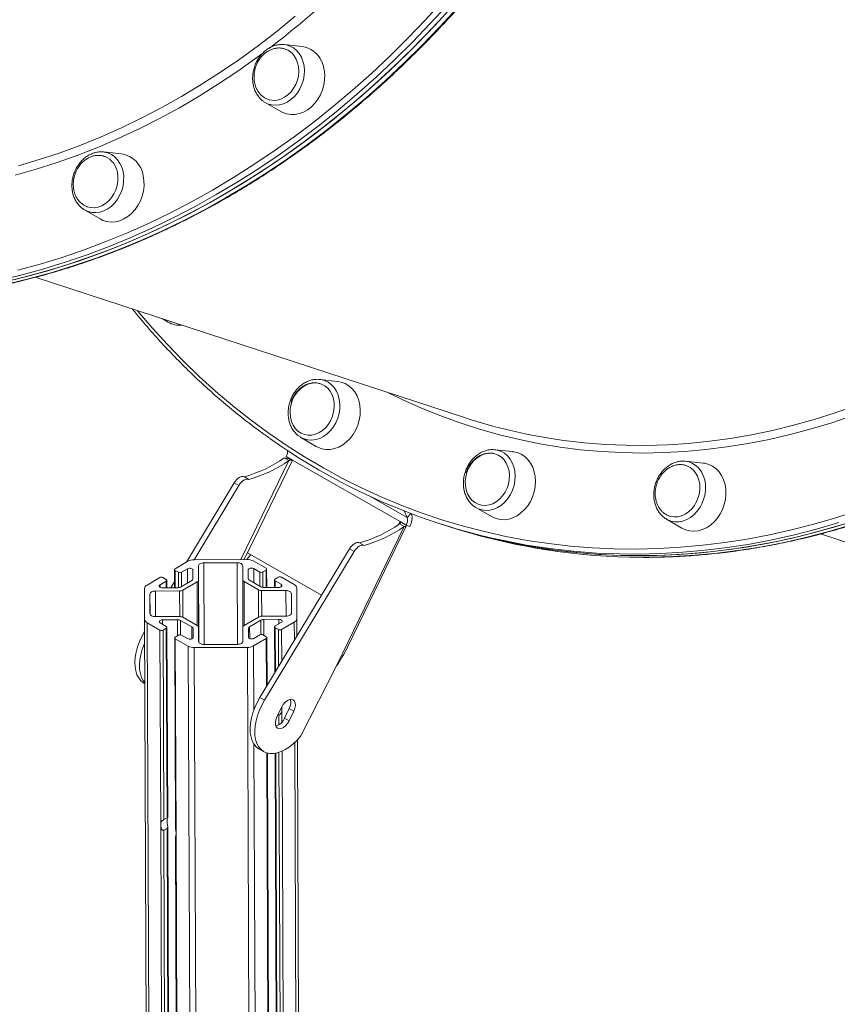
# Model space of a CAD drawing. Units: millimetres. Extents: x -10203 to 35831, y -16031 to 6763.
# Drawn here: x 6065 to 6442, y -7315 to -6862 of the extents above; entities that cross this region are included whole.
import ezdxf

# ---------------------------------------------------------------- set-up
doc = ezdxf.new("R2010")
doc.units = ezdxf.units.MM

msp = doc.modelspace()

# ---------------------------------------------------------------- linework, layer by layer
at = {"color": 7, "linetype": 'Continuous', "lineweight": 15}
for p, q in [((6187.05, -6873.05), (6186.67, -6873.02)), ((6195.29, -6873.93), (6187.05, -6873.05)), ((6178.03, -6899.57), (6178.33, -6899.75)), ((6178.33, -6899.75), (6185.49, -6903.9)), ((6103.76, -6922.53), (6103.08, -6922.48)), ((6112, -6923.41), (6103.76, -6922.53)), ((6094.69, -6949.02), (6095.04, -6949.23)), ((6095.04, -6949.23), (6102.2, -6953.39)), ((6072.34, -6980.28), (6270.68, -7045.11)), ((6130.99, -6999.45), (6133.58, -7000.95)), ((6211.65, -7028.24), (6203.41, -7027.36)), ((6203.63, -7027.38), (6203.41, -7027.36)), ((6194.69, -7054.06), (6201.85, -7058.21)), ((6292.43, -7060.61), (6284.19, -7059.74)), ((6284.58, -7059.78), (6284.19, -7059.74)), ((6170.18, -7107.22), (6190.87, -7064.5)), ((6189.19, -7064.76), (6187.07, -7063.54)), ((6188.04, -7062.88), (6190.87, -7064.5)), ((6190.87, -7064.5), (6240.46, -7092.89)), ((6380.2, -7065.9), (6371.96, -7065.02)), ((6168.7, -7072.2), (6170.83, -7073.41)), ((6142.05, -7111.49), (6164.06, -7075.04)), ((6145.54, -7110.44), (6166.18, -7076.26)), ((6164.06, -7075.04), (6166.18, -7076.26)), ((6275.04, -7086.18), (6275.46, -7086.43)), ((6275.46, -7086.43), (6282.63, -7090.59)), ((6243.68, -7091.05), (6242.32, -7087.93)), ((6362.89, -7091.51), (6363.23, -7091.72)), ((6363.23, -7091.72), (6370.4, -7095.88)), ((6211.22, -7159.4), (6242.32, -7095.18)), ((6216.25, -7150.71), (6243.25, -7094.96)), ((6240.2, -7093.96), (6242.32, -7095.18)), ((6243.29, -7094.51), (6240.46, -7092.89)), ((6243.29, -7094.51), (6244.96, -7095.06)), ((6257.93, -7093.54), (6260.16, -7094.27)), ((6260.16, -7094.27), (6262.38, -7095)), ((6434.22, -7098.56), (6632.57, -7163.39)), ((6217.19, -7105.46), (6175.87, -7173.88)), ((6219.31, -7106.68), (6217.19, -7105.46)), ((6223.96, -7103.83), (6221.83, -7102.61)), ((6168.43, -7110.36), (6170.18, -7107.22)), ((6169.78, -7110.35), (6171.63, -7108.05)), ((6204.32, -7126.77), (6170.18, -7107.22)), ((6219.31, -7106.68), (6177.99, -7175.1)), ((6142.67, -7111.13), (6136.78, -7114.56)), ((6169.94, -7110.35), (6145.49, -7110.44)), ((6147.5, -7113.32), (6147.52, -7119.79)), ((6165.45, -7111.81), (6149.99, -7111.87)), ((6167.97, -7119.72), (6167.95, -7113.25)), ((6178.68, -7114.4), (6172.77, -7111.02)), ((6173.02, -7114.52), (6175.77, -7116.1)), ((6129.72, -7118.67), (6123.83, -7122.09)), ((6132.64, -7119.52), (6131.13, -7118.66)), ((6136.49, -7114.97), (6136.52, -7123.39)), ((6136.78, -7115.37), (6138.29, -7116.24)), ((6139.7, -7116.23), (6142.44, -7114.64)), ((6145, -7115.24), (6145.02, -7119.2)), ((6170.47, -7119.11), (6170.46, -7115.15)), ((6177.18, -7116.09), (6178.68, -7115.22)), ((6179.01, -7123.23), (6178.97, -7114.81)), ((6184.35, -7118.46), (6182.85, -7119.34)), ((6191.67, -7121.84), (6185.76, -7118.46)), ((6129.91, -7121.93), (6132.64, -7120.34)), ((6137.84, -7123.38), (6130.97, -7123.41)), ((6132.95, -7123.4), (6132.94, -7119.93)), ((6134.86, -7123.39), (6136.51, -7120.66)), ((6144.43, -7120.02), (6139.25, -7123.04)), ((6146.93, -7120.61), (6140.29, -7124.48)), ((6167.97, -7119.72), (6168.06, -7141.36)), ((6175.23, -7124.35), (6168.56, -7120.53)), ((6176.26, -7122.9), (6171.06, -7119.92)), ((6184.54, -7123.21), (6177.68, -7123.23)), ((6182.55, -7119.75), (6182.57, -7123.22)), ((6182.85, -7120.15), (6185.6, -7121.73)), ((6192.9, -7137.58), (6192.85, -7123.47)), ((6192.85, -7123.47), (6192.94, -7145.61)), ((6122.66, -7123.73), (6122.71, -7137.84)), ((6125.17, -7126.32), (6125.2, -7135.24)), ((6138.88, -7124.82), (6127.67, -7124.86)), ((6187.86, -7124.64), (6176.65, -7124.68)), ((6190.39, -7135), (6190.36, -7126.07)), ((6127.7, -7136.67), (6138.91, -7136.63)), ((6140.33, -7136.96), (6147, -7140.78)), ((6168.63, -7140.7), (6175.27, -7136.83)), ((6176.68, -7136.49), (6187.89, -7136.45)), ((6122.71, -7137.84), (6126.1, -7977.12)), ((6123.89, -7139.47), (6129.8, -7142.86)), ((6132.71, -7141.16), (6129.96, -7139.59)), ((6131.02, -7138.1), (6137.88, -7138.08)), ((6133.36, -7229.31), (6133.01, -7141.57)), ((6139.3, -7138.41), (6144.5, -7141.39)), ((6147.59, -7141.6), (6147.61, -7148.07)), ((6147.59, -7141.6), (6147.61, -7148.16)), ((6168.06, -7147.99), (6168.04, -7141.52)), ((6171.13, -7141.29), (6176.31, -7138.27)), ((6177.72, -7137.93), (6184.59, -7137.9)), ((6182.62, -7141.38), (6182.71, -7162.55)), ((6185.65, -7139.38), (6182.92, -7140.97)), ((6182.92, -7141.79), (6184.43, -7142.65)), ((6185.84, -7142.65), (6191.73, -7139.22)), ((6129.8, -7142.86), (6130.16, -7232.68)), ((6131.21, -7142.85), (6132.71, -7141.98)), ((6131.21, -7142.85), (6131.56, -7230.22)), ((6132.71, -7141.98), (6133.07, -7229.35)), ((6138.38, -7145.22), (6136.88, -7146.1)), ((6142.54, -7146.79), (6139.79, -7145.22)), ((6145.09, -7142.2), (6145.1, -7146.17)), ((6170.56, -7146.07), (6170.54, -7142.11)), ((6175.86, -7145.08), (6173.12, -7146.67)), ((6178.78, -7145.94), (6177.27, -7145.07)), ((6179.16, -7168.42), (6179.07, -7146.35)), ((6136.59, -7146.51), (6136.94, -7234.25)), ((6136.88, -7146.91), (6142.79, -7150.3)), ((6136.88, -7146.91), (6137.24, -7236.73)), ((6145.62, -7150.96), (6170.07, -7150.87)), ((6150.11, -7149.5), (6165.57, -7149.44)), ((6172.89, -7150.18), (6178.78, -7146.76)), ((6194.67, -7191.63), (6211.22, -7159.4)), ((6122.42, -7167.26), (6122.83, -7167.49)), ((6177.99, -7175.1), (6175.87, -7173.88)), ((6185.91, -7178.38), (6183.74, -7182.86)), ((6184.58, -7181.85), (6184.31, -7181.69)), ((6185.85, -7178.39), (6185.99, -7179.39)), ((6187.18, -7183.47), (6189.35, -7178.99)), ((6189.31, -7184.68), (6191.48, -7180.2)), ((6191.48, -7180.2), (6189.35, -7178.99)), ((6189.31, -7184.68), (6187.18, -7183.47)), ((6193.13, -7193.41), (6196.24, -7962.93)), ((6175.55, -7197.67), (6177.67, -7198.89)), ((6182.46, -7985.77), (6179.29, -7199.55)), ((6182.86, -7199.69), (6186.01, -7980.82)), ((6131.56, -7230.22), (6133.07, -7229.35)), ((6133.09, -7234.24), (6131.58, -7235.12)), ((6136.39, -7980.87), (6133.38, -7233.46)), ((6136.96, -7238.39), (6139.97, -7985.82))]:
    msp.add_line(p, q, dxfattribs=at)
at = {"color": 8, "linetype": 'Continuous', "lineweight": 15}
for p, q in [((6189.19, -7064.76), (6167.11, -7110.36)), ((6243.68, -7091.05), (6226.18, -7081.03)), ((6243.68, -7091.05), (6245.49, -7089.15)), ((6240.46, -7092.89), (6239.81, -7094.22)), ((6147.5, -7113.32), (6147.64, -7148.29)), ((6149.99, -7111.87), (6150.14, -7149.5)), ((6165.45, -7111.81), (6165.6, -7149.44)), ((6173.02, -7114.52), (6173.04, -7121.06)), ((6136.78, -7115.37), (6136.81, -7123.39)), ((6138.29, -7116.24), (6138.32, -7123.35)), ((6139.7, -7116.23), (6139.73, -7122.76)), ((6142.44, -7114.64), (6142.47, -7121.17)), ((6170.46, -7115.15), (6170.48, -7119.18)), ((6175.77, -7116.1), (6175.79, -7122.63)), ((6177.18, -7116.09), (6177.21, -7123.2)), ((6178.68, -7115.22), (6178.72, -7123.23)), ((6129.91, -7121.93), (6129.91, -7123.16)), ((6132.64, -7120.34), (6132.66, -7123.4)), ((6146.93, -7120.61), (6147.02, -7140.79)), ((6147.52, -7119.79), (6147.63, -7148.27)), ((6168.56, -7120.53), (6168.64, -7140.69)), ((6182.85, -7120.15), (6182.86, -7123.21)), ((6185.6, -7121.73), (6185.6, -7122.95)), ((6125.17, -7126.32), (6125.21, -7135.35)), ((6127.67, -7124.86), (6127.72, -7136.67)), ((6138.88, -7124.82), (6138.92, -7136.63)), ((6140.29, -7124.48), (6140.34, -7136.97)), ((6175.23, -7124.35), (6175.28, -7136.83)), ((6176.65, -7124.68), (6176.69, -7136.49)), ((6187.86, -7124.64), (6187.9, -7136.45)), ((6123.89, -7139.47), (6127.27, -7978.75)), ((6131.02, -7138.1), (6131.03, -7140.2)), ((6137.88, -7138.08), (6137.91, -7145.49)), ((6139.3, -7138.41), (6139.33, -7145.06)), ((6144.5, -7141.39), (6144.52, -7146.85)), ((6171.13, -7141.29), (6171.15, -7146.76)), ((6176.31, -7138.27), (6176.34, -7144.92)), ((6177.72, -7137.93), (6177.75, -7145.35)), ((6182.92, -7141.79), (6183, -7162.07)), ((6184.59, -7137.9), (6184.6, -7139.99)), ((6191.73, -7139.22), (6191.76, -7147.56)), ((6192.9, -7137.58), (6192.93, -7145.63)), ((6170.54, -7142.11), (6170.56, -7146.13)), ((6184.43, -7142.65), (6184.5, -7159.59)), ((6185.84, -7142.65), (6185.9, -7157.27)), ((6142.79, -7150.3), (6146.18, -7989.63)), ((6170.07, -7150.87), (6173.46, -7990.27)), ((6172.89, -7150.18), (6173.01, -7179.84)), ((6178.78, -7146.76), (6178.87, -7168.91)), ((6145.62, -7150.96), (6149.01, -7990.3)), ((6184.58, -7181.85), (6184.6, -7186.52)), ((6185.98, -7178.24), (6185.99, -7179.39)), ((6185.99, -7179.39), (6186.01, -7185.27)), ((6183.09, -7184.81), (6183.1, -7186.73)), ((6173.08, -7195.28), (6176.28, -7989.59)), ((6191.95, -7194.6), (6195.12, -7978.68)), ((6193.12, -7193.42), (6196.28, -7977.05)), ((6179, -7199.47), (6182.17, -7986.18)), ((6183.15, -7199.64), (6186.31, -7981.23)), ((6184.66, -7199.24), (6187.81, -7982.09)), ((6186.07, -7198.69), (6189.23, -7982.09)), ((6130.16, -7232.68), (6133.18, -7982.15)), ((6131.58, -7235.12), (6134.6, -7982.15)), ((6133.09, -7234.24), (6136.1, -7981.28)), ((6137.24, -7236.73), (6140.27, -7986.23))]:
    msp.add_line(p, q, dxfattribs=at)
at = {"color": 8, "linetype": 'Continuous', "lineweight": 15, "flags": 128}
for points in [[(6262.42, -6854.65), (6254.4, -6863.4), (6246.19, -6871.91), (6237.81, -6880.17), (6229.27, -6888.18), (6220.56, -6895.91), (6211.71, -6903.38), (6202.7, -6910.57), (6193.56, -6917.48), (6184.29, -6924.1), (6174.89, -6930.42), (6165.38, -6936.45), (6155.76, -6942.17), (6146.04, -6947.59), (6136.23, -6952.69), (6126.33, -6957.48), (6116.35, -6961.94), (6106.31, -6966.08), (6096.21, -6969.9), (6086.05, -6973.38), (6075.85, -6976.53), (6065.61, -6979.34), (6055.35, -6981.82)], [(6064.34, -6977.06), (6074.53, -6974.26), (6084.69, -6971.12), (6094.8, -6967.66), (6104.85, -6963.86), (6114.85, -6959.74), (6124.78, -6955.29), (6134.63, -6950.53), (6144.4, -6945.45), (6154.08, -6940.06), (6163.65, -6934.36), (6173.12, -6928.36), (6182.47, -6922.07), (6191.7, -6915.48), (6200.8, -6908.6), (6209.77, -6901.45), (6218.58, -6894.01), (6227.25, -6886.31), (6235.75, -6878.35), (6244.09, -6870.12), (6252.26, -6861.65), (6260.25, -6852.93)], [(6059.61, -6983.32), (6069.88, -6980.85), (6080.11, -6978.04), (6090.32, -6974.9), (6100.47, -6971.42), (6110.58, -6967.61), (6120.62, -6963.48), (6130.6, -6959.02), (6140.5, -6954.24), (6150.31, -6949.14), (6160.03, -6943.73), (6169.66, -6938.01), (6179.17, -6931.99), (6188.57, -6925.67), (6197.84, -6919.06), (6206.99, -6912.16), (6215.99, -6904.97), (6224.86, -6897.51), (6233.56, -6889.78), (6242.11, -6881.78), (6250.49, -6873.52), (6258.7, -6865.02), (6266.73, -6856.27)], [(6064.58, -6928.92), (6074.19, -6926.06), (6083.76, -6922.87), (6093.27, -6919.35), (6102.73, -6915.51), (6112.12, -6911.34), (6121.43, -6906.84), (6130.66, -6902.03), (6139.8, -6896.91), (6148.83, -6891.49), (6157.75, -6885.75), (6166.56, -6879.73), (6175.24, -6873.41), (6183.79, -6866.8), (6192.19, -6859.91)], [(6178.33, -6899.75), (6179.43, -6900.29), (6181.16, -6900.83), (6182.98, -6901.02), (6184.83, -6900.87), (6186.68, -6900.37), (6188.48, -6899.55), (6190.18, -6898.42), (6191.74, -6897.01), (6193.12, -6895.35), (6194.29, -6893.48), (6195.23, -6891.46), (6195.9, -6889.33), (6196.29, -6887.14), (6196.39, -6884.94), (6196.2, -6882.8), (6195.72, -6880.76), (6194.97, -6878.87), (6193.97, -6877.19), (6192.73, -6875.75), (6191.29, -6874.58), (6189.68, -6873.72), (6187.95, -6873.19), (6187.05, -6873.05)], [(6177.85, -6876.54), (6174.47, -6879.04), (6165.71, -6885.26), (6156.83, -6891.19), (6147.83, -6896.82), (6138.73, -6902.14), (6129.53, -6907.16), (6120.24, -6911.86), (6110.87, -6916.24), (6101.43, -6920.3), (6091.92, -6924.04), (6082.36, -6927.45), (6072.75, -6930.52), (6063.1, -6933.27)], [(6095.04, -6949.23), (6095.05, -6949.24), (6096.7, -6949.99), (6098.47, -6950.41), (6100.3, -6950.49), (6102.16, -6950.22), (6104, -6949.62), (6105.76, -6948.69), (6107.42, -6947.46), (6108.93, -6945.96), (6110.24, -6944.23), (6111.34, -6942.31), (6112.19, -6940.24), (6112.77, -6938.08), (6113.06, -6935.89), (6113.07, -6933.7), (6112.78, -6931.59), (6112.21, -6929.6), (6111.37, -6927.77), (6110.29, -6926.16), (6108.98, -6924.81), (6107.48, -6923.74), (6105.82, -6922.99), (6104.06, -6922.57), (6103.76, -6922.53)], [(6119.51, -6995.7), (6126.19, -7003.55), (6133.22, -7011.29), (6140.45, -7018.75), (6147.88, -7025.95), (6155.52, -7032.86), (6163.34, -7039.49), (6171.35, -7045.82), (6179.54, -7051.86), (6187.9, -7057.6), (6196.42, -7063.03), (6205.11, -7068.15), (6213.94, -7072.96), (6222.92, -7077.45), (6232.04, -7081.61), (6241.28, -7085.45), (6250.65, -7088.96), (6260.13, -7092.14), (6269.72, -7094.99), (6279.41, -7097.5), (6289.18, -7099.67), (6299.05, -7101.5), (6308.98, -7102.98), (6318.99, -7104.13), (6329.05, -7104.93), (6339.17, -7105.39), (6349.33, -7105.5), (6359.52, -7105.27), (6369.74, -7104.69), (6379.97, -7103.77), (6390.22, -7102.51), (6400.47, -7100.9), (6410.71, -7098.95), (6420.94, -7096.66), (6431.14, -7094.03), (6441.32, -7091.07), (6451.45, -7087.78)], [(6194.69, -7054.06), (6196.19, -7054.76), (6197.95, -7055.21), (6199.78, -7055.32), (6201.64, -7055.09), (6203.48, -7054.51), (6205.25, -7053.62), (6206.92, -7052.41), (6208.44, -7050.94), (6209.78, -7049.23), (6210.9, -7047.32), (6211.77, -7045.27), (6212.38, -7043.11), (6212.7, -7040.92), (6212.73, -7038.73), (6212.47, -7036.61), (6211.93, -7034.6), (6211.11, -7032.76), (6210.05, -7031.13), (6208.76, -7029.75), (6207.27, -7028.65), (6205.63, -7027.87), (6203.88, -7027.42), (6203.63, -7027.38)], [(6449.13, -7044.03), (6439.54, -7047.28), (6429.91, -7050.19), (6420.25, -7052.77), (6410.56, -7055.01), (6400.85, -7056.91), (6391.14, -7058.47), (6381.43, -7059.68), (6371.72, -7060.55), (6362.04, -7061.08), (6352.38, -7061.26), (6342.76, -7061.09), (6333.19, -7060.58), (6323.66, -7059.72), (6314.2, -7058.52), (6304.81, -7056.98), (6295.5, -7055.09), (6286.28, -7052.87), (6277.15, -7050.3), (6268.13, -7047.4), (6259.22, -7044.17), (6250.42, -7040.61), (6241.76, -7036.72), (6235.2, -7033.51)], [(6312.8, -7055), (6315.97, -7055.45), (6325.42, -7056.54), (6334.93, -7057.29), (6344.5, -7057.69), (6354.1, -7057.74), (6363.74, -7057.45), (6373.4, -7056.81), (6383.08, -7055.83), (6392.77, -7054.5), (6402.45, -7052.83), (6412.12, -7050.82), (6421.77, -7048.47), (6431.4, -7045.78), (6440.99, -7042.75), (6450.53, -7039.4)], [(6275.46, -7086.43), (6276.41, -7086.91), (6278.13, -7087.48), (6279.94, -7087.7), (6281.79, -7087.58), (6283.64, -7087.12), (6285.45, -7086.33), (6287.16, -7085.23), (6288.73, -7083.84), (6290.13, -7082.2), (6291.33, -7080.35), (6292.29, -7078.34), (6292.98, -7076.22), (6293.4, -7074.03), (6293.53, -7071.83), (6293.37, -7069.68), (6292.92, -7067.63), (6292.19, -7065.73), (6291.21, -7064.03), (6289.99, -7062.56), (6288.56, -7061.36), (6286.97, -7060.47), (6285.25, -7059.91), (6284.58, -7059.78)], [(6363.23, -7091.72), (6363.63, -7091.94), (6365.32, -7092.61), (6367.1, -7092.95), (6368.95, -7092.95), (6370.8, -7092.6), (6372.63, -7091.92), (6374.37, -7090.91), (6376, -7089.62), (6377.46, -7088.06), (6378.73, -7086.28), (6379.77, -7084.32), (6380.55, -7082.22), (6381.06, -7080.05), (6381.29, -7077.85), (6381.22, -7075.68), (6380.87, -7073.59), (6380.23, -7071.63), (6379.33, -7069.86), (6378.19, -7068.31), (6376.83, -7067.02), (6375.29, -7066.02), (6373.61, -7065.35), (6371.96, -7065.02)], [(6442.66, -7093.34), (6432.44, -7096.31), (6422.19, -7098.95), (6411.91, -7101.25), (6401.62, -7103.21), (6391.33, -7104.82), (6381.03, -7106.09), (6370.75, -7107.02), (6360.48, -7107.6), (6350.24, -7107.83), (6341.79, -7107.76)], [(6346.18, -7109.22), (6355.95, -7109.28), (6366.19, -7109), (6376.46, -7108.38), (6386.75, -7107.41), (6397.04, -7106.1), (6407.34, -7104.44), (6417.63, -7102.44), (6427.9, -7100.1), (6438.15, -7097.42), (6448.36, -7094.4)]]:
    msp.add_lwpolyline(points, dxfattribs=at)
at = {"color": 7, "linetype": 'Continuous', "lineweight": 15, "flags": 128}
for points in [[(6264.65, -6855.37), (6256.62, -6864.13), (6248.42, -6872.64), (6240.04, -6880.9), (6231.5, -6888.9), (6222.79, -6896.64), (6213.93, -6904.11), (6204.93, -6911.3), (6195.79, -6918.21), (6186.52, -6924.83), (6177.12, -6931.15), (6167.61, -6937.18), (6157.99, -6942.9), (6148.27, -6948.32), (6138.45, -6953.42), (6128.55, -6958.2), (6118.58, -6962.67), (6108.54, -6966.81), (6098.43, -6970.62), (6088.28, -6974.11), (6078.08, -6977.26), (6067.84, -6980.07), (6057.58, -6982.54)], [(6260.51, -6859.94), (6252.39, -6868.57), (6244.1, -6876.96), (6235.63, -6885.08), (6227, -6892.95), (6218.22, -6900.55), (6209.28, -6907.87), (6200.21, -6914.92), (6191, -6921.68), (6181.66, -6928.14), (6172.2, -6934.31), (6162.63, -6940.18), (6152.96, -6945.75), (6143.19, -6951), (6133.33, -6955.94), (6123.39, -6960.56), (6113.38, -6964.86), (6103.3, -6968.83), (6093.17, -6972.47), (6082.99, -6975.78), (6072.77, -6978.76), (6062.52, -6981.4)], [(6192.54, -6879.69), (6193.23, -6881.45), (6193.64, -6883.36), (6193.76, -6885.37), (6193.59, -6887.41), (6193.13, -6889.44), (6192.4, -6891.38), (6191.41, -6893.19), (6190.2, -6894.81), (6188.79, -6896.2), (6187.24, -6897.32), (6185.58, -6898.13), (6183.86, -6898.61), (6182.13, -6898.75), (6180.45, -6898.54), (6180.35, -6898.51)], [(6204.18, -6880.47), (6204.99, -6882.48), (6205.52, -6884.65), (6205.76, -6886.93), (6205.7, -6889.27), (6205.35, -6891.62), (6204.71, -6893.92), (6203.8, -6896.13), (6202.63, -6898.19), (6201.24, -6900.06), (6199.65, -6901.69), (6197.9, -6903.06), (6196.03, -6904.12), (6194.09, -6904.86), (6192.1, -6905.26), (6190.13, -6905.31), (6188.2, -6905.01), (6186.37, -6904.36), (6185.49, -6903.9)], [(6110.2, -6931.95), (6110.45, -6933.92), (6110.42, -6935.96), (6110.09, -6938), (6109.48, -6939.99), (6108.6, -6941.87), (6107.49, -6943.58), (6106.16, -6945.08), (6104.67, -6946.33), (6103.06, -6947.28), (6101.36, -6947.92), (6099.63, -6948.21), (6097.92, -6948.16), (6096.28, -6947.76), (6096.05, -6947.68)], [(6122.13, -6933.58), (6122.44, -6935.84), (6122.46, -6938.17), (6122.18, -6940.52), (6121.61, -6942.84), (6120.76, -6945.07), (6119.66, -6947.18), (6118.32, -6949.1), (6116.77, -6950.79), (6115.06, -6952.23), (6113.22, -6953.37), (6111.29, -6954.19), (6109.31, -6954.68), (6107.33, -6954.81), (6105.38, -6954.6), (6103.53, -6954.04), (6102.2, -6953.39)], [(6211.65, -7028.24), (6213.31, -7028.55), (6215.13, -7029.23), (6216.8, -7030.24), (6218.3, -7031.55), (6219.59, -7033.14), (6220.63, -7034.97), (6221.42, -7037), (6221.92, -7039.18), (6222.13, -7041.47), (6222.04, -7043.81), (6221.66, -7046.16), (6220.99, -7048.46), (6220.05, -7050.65)], [(6208.53, -7046.16), (6207.48, -7047.93), (6206.22, -7049.5), (6204.77, -7050.82), (6203.18, -7051.86), (6201.5, -7052.59), (6199.78, -7052.99), (6198.06, -7053.04), (6196.4, -7052.74), (6194.83, -7052.1), (6193.41, -7051.15), (6192.19, -7049.9), (6191.18, -7048.4), (6190.42, -7046.69), (6189.94, -7044.81), (6189.75, -7042.82), (6189.85, -7040.78), (6190.24, -7038.74), (6190.91, -7036.77), (6191.84, -7034.92), (6193, -7033.25), (6194.36, -7031.8), (6195.88, -7030.61), (6197.52, -7029.72), (6199.23, -7029.16), (6200.96, -7028.94), (6202.65, -7029.06), (6204.27, -7029.53), (6205.77, -7030.33), (6207.1, -7031.43), (6208.22, -7032.81), (6209.1, -7034.43), (6209.72, -7036.23), (6210.06, -7038.17), (6210.11, -7040.19), (6209.86, -7042.24), (6209.33, -7044.25), (6208.53, -7046.16)], [(6220.05, -7050.65), (6218.86, -7052.69), (6217.45, -7054.54), (6215.85, -7056.15), (6214.08, -7057.49), (6212.2, -7058.52), (6210.25, -7059.23), (6208.27, -7059.59), (6206.29, -7059.6), (6204.38, -7059.27), (6202.56, -7058.59), (6201.85, -7058.21)], [(6194.48, -7053.93), (6194.55, -7053.98), (6194.69, -7054.06)], [(6290.43, -7075.55), (6289.77, -7077.52), (6288.85, -7079.37), (6287.7, -7081.06), (6286.35, -7082.52), (6284.83, -7083.72), (6283.2, -7084.62), (6281.49, -7085.19), (6279.77, -7085.43), (6278.06, -7085.32), (6276.44, -7084.87), (6274.94, -7084.08), (6273.6, -7082.99), (6272.47, -7081.62), (6271.58, -7080.02), (6270.95, -7078.22), (6270.6, -7076.28), (6270.54, -7074.26), (6270.77, -7072.22), (6271.29, -7070.2), (6272.08, -7068.28), (6273.12, -7066.51), (6274.38, -7064.93), (6275.82, -7063.6), (6277.4, -7062.54), (6279.07, -7061.8), (6280.8, -7061.39), (6282.52, -7061.33), (6284.19, -7061.61), (6285.75, -7062.23), (6287.18, -7063.18), (6288.42, -7064.41), (6289.43, -7065.9), (6290.2, -7067.61), (6290.69, -7069.48), (6290.9, -7071.47), (6290.81, -7073.51), (6290.43, -7075.55)], [(6292.43, -7060.61), (6292.66, -7060.64), (6294.55, -7061.07), (6296.34, -7061.83), (6297.97, -7062.92), (6299.42, -7064.3), (6300.65, -7065.95), (6301.63, -7067.84), (6302.35, -7069.91), (6302.78, -7072.12), (6302.91, -7074.43), (6302.75, -7076.78), (6302.3, -7079.12)], [(6371.96, -7065.02), (6371.82, -7065.01), (6371.09, -7064.97)], [(6372.33, -7067.02), (6372.69, -7067.14), (6374.2, -7067.91), (6375.54, -7068.99), (6376.68, -7070.35), (6377.59, -7071.95), (6378.23, -7073.74), (6378.59, -7075.67), (6378.66, -7077.69)], [(6380.2, -7065.9), (6380.91, -7066), (6382.78, -7066.51), (6384.53, -7067.36), (6386.12, -7068.52), (6387.52, -7069.98), (6388.69, -7071.69), (6389.61, -7073.63), (6390.25, -7075.74), (6390.61, -7077.98), (6390.67, -7080.3)], [(6164.06, -7075.04), (6164.56, -7074.3), (6165.12, -7073.64), (6165.72, -7073.07), (6166.35, -7072.62), (6166.98, -7072.3), (6167.6, -7072.12), (6168.18, -7072.09), (6168.7, -7072.2)], [(6166.18, -7076.26), (6166.68, -7075.52), (6167.24, -7074.86), (6167.85, -7074.29), (6168.48, -7073.84), (6169.11, -7073.52), (6169.73, -7073.34), (6170.3, -7073.3), (6170.83, -7073.41)], [(6378.66, -7077.69), (6378.44, -7079.73), (6377.93, -7081.75), (6377.16, -7083.68), (6376.13, -7085.46), (6374.88, -7087.04), (6373.44, -7088.39), (6371.87, -7089.45), (6370.2, -7090.21), (6368.47, -7090.63), (6366.75, -7090.71), (6365.08, -7090.44), (6364.04, -7090.08)], [(6302.3, -7079.12), (6301.56, -7081.39), (6300.56, -7083.55), (6299.31, -7085.55), (6297.84, -7087.34), (6296.19, -7088.89), (6294.4, -7090.15), (6292.5, -7091.11), (6290.53, -7091.73), (6288.55, -7092), (6286.58, -7091.93), (6284.69, -7091.51), (6282.9, -7090.74), (6282.63, -7090.59)], [(6390.67, -7080.3), (6390.44, -7082.66), (6389.91, -7084.98), (6389.1, -7087.23), (6388.04, -7089.36), (6386.73, -7091.31), (6385.22, -7093.04), (6383.53, -7094.52), (6381.7, -7095.71), (6379.78, -7096.58), (6377.81, -7097.12), (6375.82, -7097.31), (6373.87, -7097.14), (6372, -7096.63), (6370.4, -7095.88)], [(6451.23, -7092.04), (6441.03, -7095.23), (6430.8, -7098.08), (6420.54, -7100.59), (6410.26, -7102.76), (6399.96, -7104.58), (6389.67, -7106.07), (6379.38, -7107.21), (6369.1, -7108.01), (6358.84, -7108.46), (6348.61, -7108.56), (6338.42, -7108.31), (6328.28, -7107.72), (6318.19, -7106.79), (6308.17, -7105.51), (6298.21, -7103.88), (6288.33, -7101.92), (6278.54, -7099.61), (6268.85, -7096.96), (6260.16, -7094.27)], [(6444.88, -7094.06), (6434.66, -7097.04), (6424.41, -7099.68), (6414.14, -7101.98), (6403.85, -7103.93), (6393.55, -7105.55), (6383.26, -7106.82), (6372.97, -7107.75), (6362.71, -7108.33), (6352.47, -7108.56), (6342.26, -7108.45), (6332.1, -7107.99), (6321.99, -7107.18), (6311.94, -7106.03), (6301.96, -7104.54), (6292.05, -7102.7), (6282.23, -7100.52), (6272.49, -7098), (6262.86, -7095.14), (6260.16, -7094.27)], [(6221.83, -7102.61), (6221.31, -7102.5), (6220.73, -7102.54), (6220.11, -7102.72), (6219.48, -7103.04), (6218.85, -7103.49), (6218.25, -7104.06), (6217.69, -7104.72), (6217.19, -7105.46)], [(6223.96, -7103.83), (6223.43, -7103.72), (6222.86, -7103.75), (6222.24, -7103.93), (6221.61, -7104.26), (6220.98, -7104.71), (6220.37, -7105.27), (6219.81, -7105.94), (6219.31, -7106.68)], [(6142.44, -7114.64), (6142.79, -7114.49), (6143.21, -7114.4), (6143.65, -7114.39), (6144.07, -7114.45), (6144.45, -7114.57), (6144.75, -7114.76), (6144.94, -7114.99), (6145, -7115.24)], [(6149.99, -7111.87), (6149.5, -7111.9), (6149.04, -7111.98), (6148.6, -7112.12), (6148.23, -7112.3), (6147.92, -7112.52), (6147.69, -7112.77), (6147.54, -7113.04), (6147.5, -7113.32)], [(6167.95, -7113.25), (6167.9, -7112.96), (6167.76, -7112.69), (6167.53, -7112.45), (6167.22, -7112.23), (6166.84, -7112.05), (6166.41, -7111.92), (6165.94, -7111.84), (6165.45, -7111.81)], [(6170.46, -7115.15), (6170.52, -7114.89), (6170.71, -7114.66), (6171.01, -7114.48), (6171.38, -7114.34), (6171.81, -7114.28), (6172.25, -7114.29), (6172.66, -7114.37), (6173.02, -7114.52)], [(6130.97, -7123.41), (6130.54, -7123.37), (6130.14, -7123.27), (6129.81, -7123.1), (6129.59, -7122.88), (6129.48, -7122.63), (6129.5, -7122.38), (6129.65, -7122.14), (6129.91, -7121.93)], [(6185.6, -7121.73), (6185.86, -7121.93), (6186.01, -7122.17), (6186.03, -7122.42), (6185.92, -7122.67), (6185.7, -7122.89), (6185.37, -7123.06), (6184.98, -7123.17), (6184.54, -7123.21)], [(6127.67, -7124.86), (6127.18, -7124.89), (6126.71, -7124.98), (6126.28, -7125.11), (6125.9, -7125.29), (6125.59, -7125.51), (6125.36, -7125.76), (6125.22, -7126.04), (6125.17, -7126.32)], [(6190.36, -7126.07), (6190.31, -7125.79), (6190.17, -7125.52), (6189.94, -7125.27), (6189.62, -7125.06), (6189.24, -7124.88), (6188.81, -7124.75), (6188.34, -7124.67), (6187.86, -7124.64)], [(6125.2, -7135.24), (6125.25, -7135.52), (6125.39, -7135.79), (6125.62, -7136.04), (6125.94, -7136.26), (6126.32, -7136.44), (6126.75, -7136.57), (6127.22, -7136.65), (6127.7, -7136.67)], [(6187.89, -7136.45), (6188.38, -7136.42), (6188.85, -7136.33), (6189.28, -7136.2), (6189.66, -7136.02), (6189.97, -7135.8), (6190.2, -7135.55), (6190.34, -7135.28), (6190.39, -7135)], [(6129.96, -7139.59), (6129.7, -7139.38), (6129.55, -7139.14), (6129.53, -7138.89), (6129.64, -7138.64), (6129.86, -7138.43), (6130.19, -7138.25), (6130.58, -7138.14), (6131.02, -7138.1)], [(6184.59, -7137.9), (6185.02, -7137.94), (6185.42, -7138.05), (6185.75, -7138.22), (6185.97, -7138.43), (6186.08, -7138.68), (6186.06, -7138.93), (6185.91, -7139.17), (6185.65, -7139.38)], [(6122.42, -7167.26), (6122.21, -7167.13), (6121.01, -7166.18), (6120, -7164.94), (6119.2, -7163.43), (6118.64, -7161.69), (6118.32, -7159.74), (6118.24, -7157.61), (6118.42, -7155.35), (6118.83, -7153), (6119.49, -7150.59), (6120.37, -7148.17), (6121.46, -7145.78), (6122.74, -7143.46)], [(6145.1, -7146.17), (6145.04, -7146.42), (6144.85, -7146.65), (6144.55, -7146.84), (6144.18, -7146.97), (6143.75, -7147.03), (6143.31, -7147.02), (6142.9, -7146.94), (6142.54, -7146.79)], [(6173.12, -7146.67), (6172.77, -7146.83), (6172.35, -7146.91), (6171.91, -7146.93), (6171.49, -7146.87), (6171.11, -7146.74), (6170.81, -7146.55), (6170.62, -7146.32), (6170.56, -7146.07)], [(6122.83, -7167.07), (6122.12, -7166.15), (6121.33, -7164.65), (6120.77, -7162.9), (6120.44, -7160.95), (6120.37, -7158.83), (6120.54, -7156.57), (6120.96, -7154.22), (6121.61, -7151.81), (6122.49, -7149.39), (6122.75, -7148.77)], [(6147.61, -7148.07), (6147.66, -7148.35), (6147.8, -7148.62), (6148.03, -7148.87), (6148.34, -7149.09), (6148.72, -7149.26), (6149.15, -7149.4), (6149.62, -7149.48), (6150.11, -7149.5)], [(6165.57, -7149.44), (6166.06, -7149.41), (6166.52, -7149.33), (6166.96, -7149.19), (6167.33, -7149.01), (6167.64, -7148.79), (6167.87, -7148.54), (6168.02, -7148.27), (6168.06, -7147.99)], [(6175.87, -7173.88), (6174.59, -7176.2), (6173.5, -7178.59), (6172.62, -7181.01), (6171.96, -7183.42), (6171.55, -7185.77), (6171.37, -7188.03), (6171.45, -7190.15), (6171.77, -7192.1), (6172.33, -7193.85), (6173.13, -7195.35), (6174.14, -7196.59), (6175.34, -7197.55), (6175.55, -7197.67)], [(6177.99, -7175.1), (6176.71, -7177.42), (6175.62, -7179.81), (6174.74, -7182.23), (6174.09, -7184.63), (6173.67, -7186.99), (6173.5, -7189.25), (6173.57, -7191.37), (6173.9, -7193.32), (6174.46, -7195.06), (6175.25, -7196.57), (6176.26, -7197.81), (6177.47, -7198.77), (6178.86, -7199.42), (6180.4, -7199.76), (6182.06, -7199.78), (6183.83, -7199.48), (6185.66, -7198.87), (6187.52, -7197.95), (6189.39, -7196.75), (6191.22, -7195.27), (6193, -7193.56), (6194.67, -7191.63)], [(6191.48, -7180.2), (6191.98, -7178.9), (6192.21, -7177.64), (6192.16, -7176.5), (6191.82, -7175.6), (6191.24, -7174.99), (6190.45, -7174.73), (6189.51, -7174.84), (6188.51, -7175.31), (6187.53, -7176.11), (6186.64, -7177.16), (6185.91, -7178.38)], [(6183.74, -7182.86), (6183.24, -7184.16), (6183.01, -7185.43), (6183.06, -7186.56), (6183.4, -7187.47), (6183.98, -7188.08), (6184.78, -7188.34), (6185.71, -7188.22), (6186.71, -7187.75), (6187.7, -7186.96), (6188.59, -7185.91), (6189.31, -7184.68)]]:
    msp.add_lwpolyline(points, dxfattribs=at)
at = {"color": 8, "linetype": 'Continuous', "lineweight": 15}
msp.add_arc((5933.56, -6552.37), 405.92, 307.406, 320.2131, dxfattribs=at)
at = {"color": 7, "linetype": 'Continuous', "lineweight": 15}
for centre, radius, start, end in [((6193.88, -6885.15), 11.31, 24.4576, 82.8643), ((6184.4, -6883.49), 8.98, 25.0278, 66.262), ((6110.26, -6935.27), 11.99, 8.122, 81.6437), ((6100.73, -6933.48), 9.6, 9.1399, 66.5679), ((6138.91, -6991.72), 10.66, 239.96, 274.9608), ((6349.79, -6802.9), 254.8, 251.9117, 261.6526), ((6347.74, -6818.74), 289.09, 234.6518, 268.82), ((6183.49, -7060.5), 5.13, 332.3834, 4.911), ((6152.49, -7013.97), 60.44, 285.5611, 304.8998), ((6154.61, -7015.19), 60.44, 285.5611, 304.8998), ((6239.47, -7092.33), 4.4, 330.2495, 16.9374), ((6238.06, -7091.17), 7.92, 330.6171, 14.0114), ((6205.62, -7044.39), 60.44, 285.5611, 304.8998), ((6207.74, -7045.61), 60.44, 285.5611, 304.8998), ((6352.35, -6818.86), 290.42, 251.9549, 268.783), ((6136.93, -7114.97), 0.437, 110.9649, 249.3981), ((6145.4, -7116.22), 5.77, 89.0726, 118.2493), ((6170.08, -7116.12), 5.77, 62.1688, 91.3608), ((6178.53, -7114.81), 0.437, 290.9649, 69.3981), ((6130.43, -7120.03), 1.54, 62.8244, 117.605), ((6138.99, -7114.87), 1.54, 242.8244, 297.605), ((6171.47, -7119.01), 1.01, 185.8725, 245.8332), ((6176.47, -7114.73), 1.54, 242.8244, 297.605), ((6185.06, -7119.82), 1.54, 62.8244, 117.605), ((6124.67, -7123.92), 2.01, 114.5825, 174.4829), ((6132.49, -7119.93), 0.437, 290.9649, 69.3981), ((6137.88, -7120.5), 2.89, 269.0726, 298.2493), ((6144.01, -7119.11), 1.01, 294.5825, 354.4829), ((6146.52, -7119.7), 1.01, 294.5825, 354.4829), ((6168.97, -7119.61), 1.01, 185.8725, 245.8332), ((6177.61, -7120.35), 2.88, 242.1688, 271.3608), ((6183, -7119.74), 0.437, 110.9649, 249.3981), ((6190.85, -7123.67), 2.01, 5.8725, 65.8332), ((6138.92, -7121.94), 2.89, 269.0726, 298.2493), ((6176.58, -7121.8), 2.88, 242.1688, 271.3608), ((6138.98, -7139.52), 2.88, 62.1688, 91.3608), ((6176.64, -7139.38), 2.89, 89.0726, 118.2493), ((6124.71, -7137.64), 2.01, 185.8725, 245.8332), ((6132.56, -7141.57), 0.437, 290.9649, 69.3981), ((6137.95, -7140.96), 2.88, 62.1688, 91.3608), ((6144.09, -7142.31), 1.01, 5.8725, 65.8332), ((6146.59, -7141.7), 1.01, 5.8725, 65.8332), ((6169.04, -7141.62), 1.01, 114.5825, 174.4829), ((6171.55, -7142.21), 1.01, 114.5825, 174.4829), ((6177.68, -7140.82), 2.89, 89.0726, 118.2493), ((6183.07, -7141.38), 0.437, 110.9649, 249.3981), ((6190.89, -7137.39), 2.01, 294.5825, 354.4829), ((6130.5, -7141.49), 1.54, 242.8244, 297.605), ((6137.03, -7146.5), 0.437, 110.9649, 249.3981), ((6139.09, -7146.58), 1.54, 62.8244, 117.605), ((6176.57, -7146.44), 1.54, 62.8244, 117.605), ((6178.63, -7146.35), 0.437, 290.9649, 69.3981), ((6185.13, -7141.28), 1.54, 242.8244, 297.605), ((6145.48, -7145.19), 5.77, 242.1688, 271.3608), ((6170.16, -7145.1), 5.77, 269.0726, 298.2493), ((6184.61, -7176.24), 5.48, 329.9944, 15.7608), ((6181.47, -7181.2), 6.15, 286.4665, 338.371)]:
    msp.add_arc(centre, radius, start, end, dxfattribs=at)
for points, knots in [([(5980.78, -6990.84), (5981.18, -6990.86), (5984.79, -6991.04), (5991.65, -6991.08), (6001.35, -6990.93), (6011.07, -6990.45), (6020.82, -6989.66), (6030.58, -6988.56), (6040.34, -6987.15), (6050.09, -6985.43), (6059.84, -6983.41), (6069.57, -6981.08), (6079.28, -6978.45), (6088.95, -6975.52), (6098.59, -6972.28), (6108.18, -6968.75), (6117.71, -6964.93), (6127.19, -6960.81), (6136.61, -6956.41), (6145.95, -6951.71), (6155.21, -6946.74), (6164.38, -6941.49), (6173.46, -6935.96), (6182.44, -6930.16), (6191.32, -6924.1), (6200.08, -6917.77), (6208.72, -6911.18), (6217.24, -6904.35), (6225.63, -6897.26), (6233.88, -6889.93), (6241.98, -6882.36), (6249.94, -6874.57), (6257.74, -6866.54), (6265.38, -6858.3), (6272.85, -6849.84), (6280.15, -6841.17), (6287.28, -6832.3), (6294.22, -6823.23), (6300.98, -6813.98), (6307.54, -6804.54), (6313.91, -6794.93), (6320.07, -6785.15), (6326.03, -6775.2), (6331.78, -6765.11), (6337.04, -6755.39), (6340.3, -6748.99), (6341.8, -6746.05)], [0, 0, 0, 0, 0.002896, 0.026148, 0.049401, 0.072655, 0.09591, 0.119166, 0.142424, 0.165683, 0.188943, 0.212204, 0.235467, 0.258731, 0.281997, 0.305263, 0.328531, 0.3518, 0.37507, 0.398341, 0.421612, 0.444885, 0.468158, 0.491432, 0.514707, 0.537983, 0.561259, 0.584535, 0.607812, 0.631089, 0.654367, 0.677645, 0.700924, 0.724202, 0.747481, 0.77076, 0.794039, 0.817318, 0.840598, 0.863877, 0.887157, 0.910436, 0.933716, 0.956995, 0.980275, 1, 1, 1, 1]), ([(6346.38, -7109.21), (6347.66, -7109.25), (6352.16, -7109.39), (6359.91, -7109.29), (6369.63, -7108.93), (6379.37, -7108.24), (6389.12, -7107.25), (6398.88, -7105.95), (6408.64, -7104.34), (6418.39, -7102.42), (6428.13, -7100.2), (6437.84, -7097.67), (6447.53, -7094.84), (6457.18, -7091.71), (6466.78, -7088.28), (6476.34, -7084.56), (6485.84, -7080.54), (6495.28, -7076.23), (6504.64, -7071.64), (6513.93, -7066.76), (6523.14, -7061.6), (6532.25, -7056.17), (6541.26, -7050.46), (6550.18, -7044.49), (6558.98, -7038.25), (6567.66, -7031.75), (6576.23, -7025), (6584.66, -7018), (6592.95, -7010.75), (6601.11, -7003.27), (6609.12, -6995.55), (6616.97, -6987.6), (6624.67, -6979.43), (6632.2, -6971.05), (6639.56, -6962.45), (6646.75, -6953.65), (6653.75, -6944.65), (6660.57, -6935.46), (6667.2, -6926.08), (6673.64, -6916.53), (6679.87, -6906.8), (6685.9, -6896.91), (6691.72, -6886.87), (6697.33, -6876.67), (6702.46, -6866.87), (6705.63, -6860.42), (6707.08, -6857.45)], [0, 0, 0, 0, 0.009199, 0.032304, 0.05541, 0.078517, 0.101626, 0.124736, 0.147847, 0.170959, 0.194073, 0.217188, 0.240304, 0.263421, 0.28654, 0.30966, 0.332781, 0.355903, 0.379026, 0.402149, 0.425274, 0.4484, 0.471526, 0.494653, 0.517781, 0.540909, 0.564038, 0.587167, 0.610297, 0.633427, 0.656557, 0.679688, 0.702819, 0.72595, 0.749081, 0.772213, 0.795344, 0.818476, 0.841608, 0.86474, 0.887872, 0.911004, 0.934136, 0.957268, 0.9804, 1, 1, 1, 1]), ([(6186.64, -6873.05), (6186.37, -6873.02), (6185.52, -6872.94), (6184.03, -6873.12), (6182.24, -6873.59), (6180.49, -6874.37), (6178.84, -6875.42), (6177.31, -6876.74), (6175.95, -6878.29), (6174.77, -6880.03), (6173.82, -6881.94), (6173.1, -6883.96), (6172.65, -6886.05), (6172.46, -6888.16), (6172.55, -6890.26), (6172.91, -6892.29), (6173.54, -6894.2), (6174.43, -6895.95), (6175.56, -6897.5), (6176.76, -6898.72), (6177.65, -6899.29), (6178.02, -6899.53)], [0, 0, 0, 0, 0.0238677, 0.0774364, 0.1312649, 0.1854654, 0.2400551, 0.2949791, 0.3501512, 0.405489, 0.4609336, 0.5164524, 0.5720328, 0.6276707, 0.6833561, 0.7390587, 0.7947156, 0.8502259, 0.9054595, 0.9602914, 1, 1, 1, 1]), ([(6188.04, -6875.31), (6187.69, -6875.16), (6186.82, -6874.8), (6185.32, -6874.58), (6183.66, -6874.61), (6182.03, -6874.96), (6180.48, -6875.55), (6179.02, -6876.4), (6177.68, -6877.46), (6176.52, -6878.68), (6175.62, -6879.87), (6174.94, -6881), (6174.35, -6882.16), (6174.04, -6883.03), (6173.87, -6883.51)], [0, 0, 0, 0, 0.067894, 0.16536, 0.265545, 0.357384, 0.449292, 0.54104, 0.632029, 0.720635, 0.803277, 0.861193, 0.922241, 1, 1, 1, 1]), ([(6173.87, -6883.51), (6173.68, -6884.15), (6173.43, -6885.06), (6173.22, -6886.44), (6173.13, -6887.64), (6173.16, -6889.06), (6173.36, -6890.54), (6173.74, -6892.03), (6174.33, -6893.48), (6175.12, -6894.85), (6176.12, -6896.08), (6177.3, -6897.13), (6178.67, -6897.94), (6179.72, -6898.4), (6180.32, -6898.5), (6180.39, -6898.51)], [0, 0, 0, 0, 0.100667, 0.142565, 0.212062, 0.28469, 0.362952, 0.445006, 0.530096, 0.617654, 0.707328, 0.798936, 0.892452, 0.987999, 1, 1, 1, 1]), ([(6103.02, -6922.52), (6102.7, -6922.5), (6101.78, -6922.45), (6100.24, -6922.71), (6098.46, -6923.26), (6096.74, -6924.12), (6095.12, -6925.25), (6093.63, -6926.63), (6092.31, -6928.24), (6091.2, -6930.03), (6090.31, -6931.97), (6089.66, -6934.01), (6089.28, -6936.11), (6089.17, -6938.23), (6089.33, -6940.31), (6089.77, -6942.31), (6090.47, -6944.18), (6091.43, -6945.89), (6092.62, -6947.36), (6093.72, -6948.4), (6094.46, -6948.84), (6094.68, -6948.97)], [0, 0, 0, 0, 0.02923, 0.083482, 0.138037, 0.192983, 0.248313, 0.303958, 0.35983, 0.415851, 0.471968, 0.528155, 0.584403, 0.640707, 0.697054, 0.753404, 0.809684, 0.865781, 0.921561, 0.976907, 1, 1, 1, 1]), ([(6104.55, -6924.72), (6104.26, -6924.6), (6103.46, -6924.27), (6102.03, -6924.06), (6100.37, -6924.1), (6098.74, -6924.44), (6097.19, -6925.04), (6095.73, -6925.89), (6094.39, -6926.95), (6093.23, -6928.16), (6092.33, -6929.36), (6091.65, -6930.49), (6091.06, -6931.65), (6090.75, -6932.51), (6090.58, -6933)], [0, 0, 0, 0, 0.056157, 0.154851, 0.256297, 0.349293, 0.442358, 0.535261, 0.627396, 0.717117, 0.8008, 0.859445, 0.921262, 1, 1, 1, 1]), ([(6090.58, -6933), (6090.39, -6933.64), (6090.13, -6934.54), (6089.93, -6935.92), (6089.84, -6937.12), (6089.87, -6938.55), (6090.07, -6940.02), (6090.45, -6941.51), (6091.04, -6942.97), (6091.83, -6944.33), (6092.82, -6945.57), (6094.02, -6946.6), (6095.1, -6947.31), (6095.82, -6947.56), (6096.04, -6947.63)], [0, 0, 0, 0, 0.1078245, 0.1527013, 0.2271384, 0.3049303, 0.3887567, 0.4766438, 0.5677837, 0.6615673, 0.7576165, 0.8557373, 0.9559019, 1, 1, 1, 1]), ([(6117.16, -6994.93), (6117.82, -6995.77), (6120.58, -6999.23), (6125.63, -7005.09), (6132.3, -7012.48), (6139.17, -7019.62), (6146.22, -7026.51), (6153.45, -7033.15), (6160.85, -7039.54), (6168.43, -7045.65), (6174.92, -7050.62), (6178.95, -7053.44), (6180.34, -7054.41)], [0, 0, 0, 0, 0.036192, 0.149264, 0.262331, 0.375391, 0.488444, 0.601491, 0.714531, 0.827565, 0.940593, 1, 1, 1, 1]), ([(6203.64, -7027.4), (6203.12, -7027.35), (6202.01, -7027.24), (6200.27, -7027.45), (6198.47, -7027.95), (6196.74, -7028.74), (6195.09, -7029.82), (6193.57, -7031.15), (6192.22, -7032.71), (6191.06, -7034.47), (6190.12, -7036.38), (6189.42, -7038.41), (6188.99, -7040.5), (6188.82, -7042.62), (6188.92, -7044.71), (6189.3, -7046.73), (6189.95, -7048.64), (6190.86, -7050.38), (6192.01, -7051.9), (6193.22, -7053.11), (6194.11, -7053.67), (6194.49, -7053.9)], [0, 0, 0, 0, 0.045786, 0.098167, 0.150813, 0.203826, 0.257218, 0.310932, 0.364882, 0.418989, 0.473197, 0.527477, 0.581817, 0.636212, 0.690653, 0.745107, 0.799511, 0.853764, 0.907737, 0.96131, 1, 1, 1, 1]), ([(6203.72, -7029.36), (6203.59, -7029.31), (6202.95, -7029.05), (6201.68, -7028.9), (6200.02, -7028.92), (6198.39, -7029.27), (6196.84, -7029.86), (6195.38, -7030.71), (6194.04, -7031.77), (6192.88, -7032.98), (6191.98, -7034.18), (6191.3, -7035.31), (6190.71, -7036.47), (6190.4, -7037.34), (6190.23, -7037.82)], [0, 0, 0, 0, 0.026072, 0.127912, 0.232592, 0.328551, 0.424583, 0.520447, 0.615519, 0.7081, 0.794451, 0.854965, 0.918752, 1, 1, 1, 1]), ([(6284.6, -7059.82), (6284.2, -7059.76), (6283.21, -7059.62), (6281.58, -7059.74), (6279.78, -7060.14), (6278.02, -7060.85), (6276.35, -7061.85), (6274.79, -7063.11), (6273.38, -7064.6), (6272.16, -7066.31), (6271.15, -7068.18), (6270.38, -7070.17), (6269.87, -7072.25), (6269.62, -7074.36), (6269.64, -7076.47), (6269.94, -7078.52), (6270.51, -7080.46), (6271.34, -7082.26), (6272.42, -7083.85), (6273.64, -7085.18), (6274.59, -7085.84), (6275.02, -7086.14)], [0, 0, 0, 0, 0.035538, 0.088016, 0.14071, 0.193753, 0.247181, 0.300952, 0.354988, 0.409202, 0.463532, 0.517941, 0.572411, 0.626938, 0.681516, 0.736119, 0.790696, 0.845154, 0.899372, 0.953221, 1, 1, 1, 1]), ([(6190.65, -7064.41), (6190.4, -7064.33), (6189.72, -7064.11), (6188.61, -7063.81), (6187.65, -7063.6), (6187.21, -7063.56), (6187.07, -7063.54)], [0, 0, 0, 0, 0.184457, 0.512921, 0.841385, 1, 1, 1, 1]), ([(6190.87, -7064.5), (6190.72, -7064.52), (6190.43, -7064.55), (6189.94, -7064.59), (6189.52, -7064.65), (6189.3, -7064.72), (6189.19, -7064.76)], [0, 0, 0, 0, 0.279082, 0.530016, 0.78088, 1, 1, 1, 1]), ([(6284.18, -7061.62), (6284.15, -7061.61), (6283.61, -7061.4), (6282.45, -7061.28), (6280.8, -7061.3), (6279.16, -7061.64), (6277.62, -7062.24), (6276.16, -7063.09), (6274.82, -7064.15), (6273.65, -7065.36), (6272.76, -7066.56), (6272.08, -7067.69), (6271.49, -7068.85), (6271.18, -7069.72), (6271, -7070.2)], [0, 0, 0, 0, 0.004946, 0.108995, 0.215946, 0.313987, 0.412102, 0.510045, 0.607179, 0.701768, 0.789992, 0.851819, 0.91699, 1, 1, 1, 1]), ([(6371.03, -7065), (6370.65, -7064.99), (6369.68, -7064.97), (6368.09, -7065.28), (6366.31, -7065.89), (6364.61, -7066.81), (6363.01, -7067.99), (6361.56, -7069.42), (6360.28, -7071.06), (6359.2, -7072.89), (6358.36, -7074.85), (6357.76, -7076.91), (6357.43, -7079.02), (6357.37, -7081.13), (6357.59, -7083.2), (6358.08, -7085.18), (6358.84, -7087.02), (6359.84, -7088.69), (6361.08, -7090.11), (6362.11, -7091.05), (6362.76, -7091.41), (6362.88, -7091.47)], [0, 0, 0, 0, 0.034054, 0.088674, 0.143624, 0.198972, 0.254696, 0.310721, 0.366957, 0.42333, 0.479792, 0.536322, 0.592913, 0.649559, 0.706242, 0.762917, 0.819502, 0.875878, 0.931909, 0.987487, 1, 1, 1, 1]), ([(6372.33, -7067.05), (6372.18, -7066.99), (6371.52, -7066.72), (6370.23, -7066.56), (6368.57, -7066.59), (6366.93, -7066.93), (6365.39, -7067.53), (6363.93, -7068.38), (6362.59, -7069.44), (6361.43, -7070.65), (6360.53, -7071.85), (6359.85, -7072.98), (6359.26, -7074.14), (6358.95, -7075), (6358.78, -7075.49)], [0, 0, 0, 0, 0.029885, 0.131326, 0.235596, 0.33118, 0.426836, 0.522324, 0.617024, 0.709243, 0.795256, 0.855532, 0.91907, 1, 1, 1, 1]), ([(6358.78, -7075.49), (6358.59, -7076.13), (6358.33, -7077.03), (6358.13, -7078.41), (6358.04, -7079.61), (6358.07, -7081.04), (6358.27, -7082.51), (6358.65, -7084), (6359.24, -7085.46), (6360.03, -7086.82), (6361.02, -7088.06), (6362.22, -7089.09), (6363.23, -7089.76), (6363.87, -7089.99), (6364.01, -7090.04)], [0, 0, 0, 0, 0.109473, 0.155036, 0.230611, 0.309592, 0.3947, 0.483931, 0.576464, 0.671682, 0.769199, 0.86882, 0.970516, 1, 1, 1, 1]), ([(6240.2, -7093.96), (6240.31, -7093.9), (6240.51, -7093.79), (6240.62, -7093.52), (6240.6, -7093.22), (6240.5, -7093), (6240.46, -7092.89)], [0, 0, 0, 0, 0.279082, 0.530016, 0.78088, 1, 1, 1, 1]), ([(6242.32, -7095.18), (6242.6, -7095.18), (6243.13, -7095.18), (6243.32, -7094.88), (6243.28, -7094.61), (6243.08, -7094.4), (6243.08, -7094.39)], [0, 0, 0, 0, 0.357177, 0.675666, 0.994149, 1, 1, 1, 1]), ([(6216.25, -7150.71), (6216.22, -7150.77), (6215.53, -7152.33), (6213.89, -7155.25), (6212.11, -7158.02), (6211.22, -7159.4)], [0, 0, 0, 0, 0.020572, 0.508971, 1, 1, 1, 1]), ([(6185.99, -7179.39), (6185.96, -7179.87), (6185.92, -7180.51), (6185.57, -7181.32), (6185.3, -7181.69), (6184.99, -7181.88), (6184.76, -7181.92), (6184.64, -7181.87), (6184.58, -7181.85)], [0, 0, 0, 0, 0.458251, 0.604667, 0.784906, 0.863101, 0.941979, 1, 1, 1, 1]), ([(6130.16, -7232.68), (6130.16, -7232.59), (6130.17, -7232.05), (6130.3, -7231.47), (6130.68, -7230.92), (6130.93, -7230.67), (6131.18, -7230.47), (6131.39, -7230.32), (6131.51, -7230.25), (6131.56, -7230.22)], [0, 0, 0, 0, 0.091543, 0.546937, 0.670752, 0.795216, 0.874111, 0.940382, 1, 1, 1, 1]), ([(6133.07, -7229.35), (6133.12, -7229.32), (6133.22, -7229.26), (6133.32, -7229.23), (6133.37, -7229.26), (6133.33, -7229.47), (6133.14, -7230.02), (6133.1, -7230.63), (6133.07, -7230.98)], [0, 0, 0, 0, 0.064599, 0.128848, 0.220611, 0.367091, 0.640231, 1, 1, 1, 1]), ([(6133.07, -7230.98), (6133.08, -7231.07), (6133.09, -7231.62), (6133.24, -7232.36), (6133.37, -7233.2), (6133.39, -7233.6), (6133.33, -7233.92), (6133.23, -7234.13), (6133.13, -7234.21), (6133.09, -7234.24)], [0, 0, 0, 0, 0.091543, 0.546937, 0.670752, 0.795216, 0.874111, 0.940382, 1, 1, 1, 1]), ([(6131.58, -7235.12), (6131.52, -7235.14), (6131.4, -7235.19), (6131.18, -7235.15), (6130.9, -7234.99), (6130.53, -7234.54), (6130.22, -7233.7), (6130.18, -7233.05), (6130.16, -7232.68)], [0, 0, 0, 0, 0.064599, 0.128848, 0.220611, 0.367091, 0.640231, 1, 1, 1, 1]), ([(6136.95, -7234.25), (6136.95, -7234.38), (6136.97, -7234.85), (6137.18, -7235.71), (6137.22, -7236.36), (6137.24, -7236.73)], [0, 0, 0, 0, 0.147226, 0.515252, 1, 1, 1, 1]), ([(6137.24, -7236.73), (6137.21, -7237.17), (6137.16, -7237.74), (6136.98, -7238.25), (6136.97, -7238.35), (6136.97, -7238.39)], [0, 0, 0, 0, 0.619179, 0.817013, 1, 1, 1, 1])]:
    msp.add_open_spline(points, degree=3, knots=knots, dxfattribs=at)

doc.saveas('drawing.dxf')
